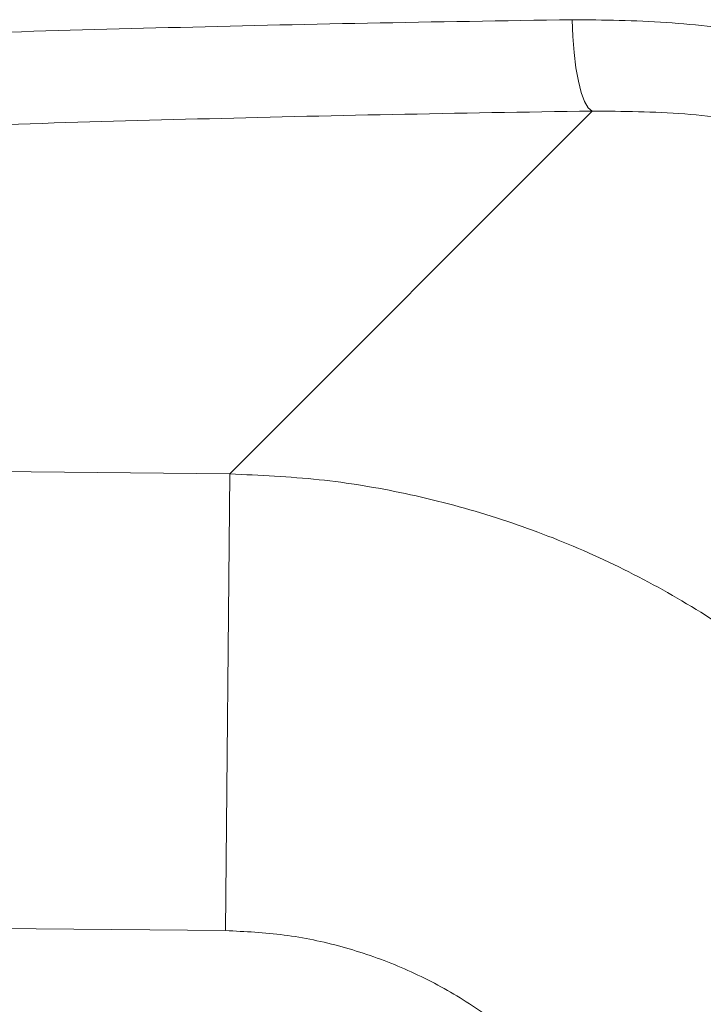
# Model space of a CAD drawing. Units: millimetres. Extents: x 0 to 420, y 0 to 297.
# Drawn here: x 124 to 129, y 123 to 130 of the extents above; entities that cross this region are included whole.
import ezdxf

# ---------------------------------------------------------------- set-up
doc = ezdxf.new("R2010")
doc.units = ezdxf.units.MM
doc.linetypes.add('SLD-Continua', pattern=[0])

msp = doc.modelspace()

# ---------------------------------------------------------------- linework, layer by layer
at = {"color": 7, "linetype": 'SLD-Continua', "lineweight": 18}
for p, q in [((128.06544, 129.11135), (125.45572, 126.495)), ((125.42277, 123.2033), (125.45572, 126.495)), ((125.42277, 123.2033), (102.15316, 123.43623))]:
    msp.add_line(p, q, dxfattribs=at)
at = {"color": 8, "linetype": 'SLD-Continua', "lineweight": 18}
msp.add_line((123.77777, 126.5118), (125.45572, 126.495), dxfattribs=at)
at = {"color": 7, "linetype": 'SLD-Continua', "lineweight": 18, "flags": 128}
msp.add_lwpolyline([(127.92242, 129.76969), (127.92658, 129.64902), (127.9356, 129.5324), (127.9492, 129.42373), (127.96692, 129.32666), (127.98815, 129.24442), (128.0122, 129.1798), (128.03825, 129.13494), (128.06544, 129.11135)], dxfattribs=at)
at = {"color": 7, "linetype": 'SLD-Continua', "lineweight": 18}
for points, knots in [([(127.92242, 129.76969), (127.42919, 129.76193), (126.44809, 129.74649), (125.00934, 129.71341), (123.60385, 129.67408), (122.23038, 129.62833), (120.74753, 129.57163), (119.1622, 129.50231), (117.48151, 129.41911), (115.86194, 129.33022), (114.29822, 129.23704), (112.79227, 129.14044), (111.30348, 129.04222), (109.99138, 128.95881), (108.84768, 128.89179), (107.87794, 128.83983), (106.88622, 128.79291), (105.86976, 128.75126), (105.16949, 128.72937), (104.81866, 128.7184)], [0, 0, 0, 0, 0.057928, 0.1152257, 0.1720706, 0.2286064, 0.2849478, 0.3585812, 0.4321897, 0.5058789, 0.5763555, 0.6468138, 0.7167298, 0.7859185, 0.8290216, 0.8718662, 0.91454, 0.9571851, 1, 1, 1, 1]), ([(131.8408, 128.74157), (131.80819, 128.76068), (131.74998, 128.79479), (131.64501, 128.85378), (131.48918, 128.93807), (131.20617, 129.08005), (130.82517, 129.24603), (130.38032, 129.40599), (129.86976, 129.55504), (129.27583, 129.67918), (128.59937, 129.76228), (128.14855, 129.76721), (127.92242, 129.76969)], [0, 0, 0, 0, 0.0273766, 0.0488755, 0.0872519, 0.1557872, 0.278488, 0.388846, 0.4996766, 0.6663015, 0.8326172, 1, 1, 1, 1]), ([(128.06544, 129.11135), (127.5843, 129.1036), (126.62636, 129.08817), (125.22019, 129.05515), (123.84388, 129.01587), (122.4964, 128.97017), (121.18268, 128.91909), (119.90005, 128.86317), (118.64586, 128.80294), (117.41041, 128.73845), (116.27708, 128.67484), (115.23748, 128.6131), (114.538, 128.56963), (114.08914, 128.54106), (113.88561, 128.528), (113.67695, 128.51454), (113.49274, 128.50259), (113.33391, 128.49226), (113.20891, 128.48411), (113.08317, 128.4759), (112.95045, 128.46722), (112.78518, 128.45641), (112.61043, 128.44498), (112.42479, 128.43285), (112.24906, 128.42139), (112.06001, 128.40909), (111.87251, 128.39694), (111.68898, 128.3851), (111.50716, 128.37343), (111.25708, 128.35748), (110.93396, 128.33711), (110.54439, 128.31303), (109.96298, 128.27793), (109.18443, 128.23315), (108.19151, 128.18122), (107.17222, 128.13438), (106.12344, 128.0928), (105.3995, 128.07099), (105.03674, 128.06006)], [0, 0, 0, 0, 0.0566751, 0.112841, 0.1686701, 0.2242995, 0.2798391, 0.3343885, 0.3890091, 0.4437539, 0.4986678, 0.5422538, 0.5863528, 0.595791, 0.6050081, 0.6148696, 0.6250767, 0.6309011, 0.6372181, 0.6426738, 0.6486104, 0.655917, 0.6659617, 0.6732347, 0.6820692, 0.6907057, 0.6998334, 0.7084192, 0.7164632, 0.7253129, 0.7433979, 0.7615133, 0.7793283, 0.8234989, 0.8674171, 0.911394, 0.9555992, 1, 1, 1, 1]), ([(131.85958, 127.98332), (131.66986, 128.10544), (131.29059, 128.34957), (130.67779, 128.63602), (130.04351, 128.85986), (129.39218, 129.01333), (128.72989, 129.1044), (128.28795, 129.10902), (128.06544, 129.11135)], [0, 0, 0, 0, 0.1662024, 0.3322646, 0.4988199, 0.6649144, 0.8312867, 1, 1, 1, 1]), ([(125.45572, 126.495), (125.67036, 126.48568), (126.09418, 126.46729), (126.72462, 126.36203), (127.3382, 126.2024), (127.93697, 125.98218), (128.50945, 125.70712), (129.05466, 125.37725), (129.56471, 124.99746), (130.03645, 124.57004), (130.46508, 124.09938), (130.84615, 123.5903), (131.17741, 123.04592), (131.45392, 122.47415), (131.67566, 121.87593), (131.83685, 121.26276), (131.9437, 120.63258), (131.96317, 120.20881), (131.97304, 119.9942)], [0, 0, 0, 0, 0.0633417, 0.1250722, 0.1881071, 0.2500859, 0.3128712, 0.375055, 0.4376251, 0.5, 0.5623742, 0.624945, 0.6871281, 0.7499141, 0.8118922, 0.8749278, 0.9366579, 1, 1, 1, 1]), ([(128.68143, 119.9529), (128.67439, 120.09483), (128.66032, 120.3785), (128.5704, 120.7959), (128.43163, 121.19827), (128.24134, 121.57895), (128.00397, 121.93171), (127.72305, 122.25074), (127.40331, 122.53085), (127.04995, 122.76732), (126.66879, 122.95665), (126.26607, 123.0944), (125.84845, 123.18327), (125.56473, 123.19662), (125.42277, 123.2033)], [0, 0, 0, 0, 0.0835538, 0.1669905, 0.2503431, 0.3336096, 0.4168125, 0.5, 0.5831812, 0.666384, 0.7496569, 0.8330032, 0.9164399, 1, 1, 1, 1])]:
    msp.add_open_spline(points, degree=3, knots=knots, dxfattribs=at)

doc.saveas('drawing.dxf')
